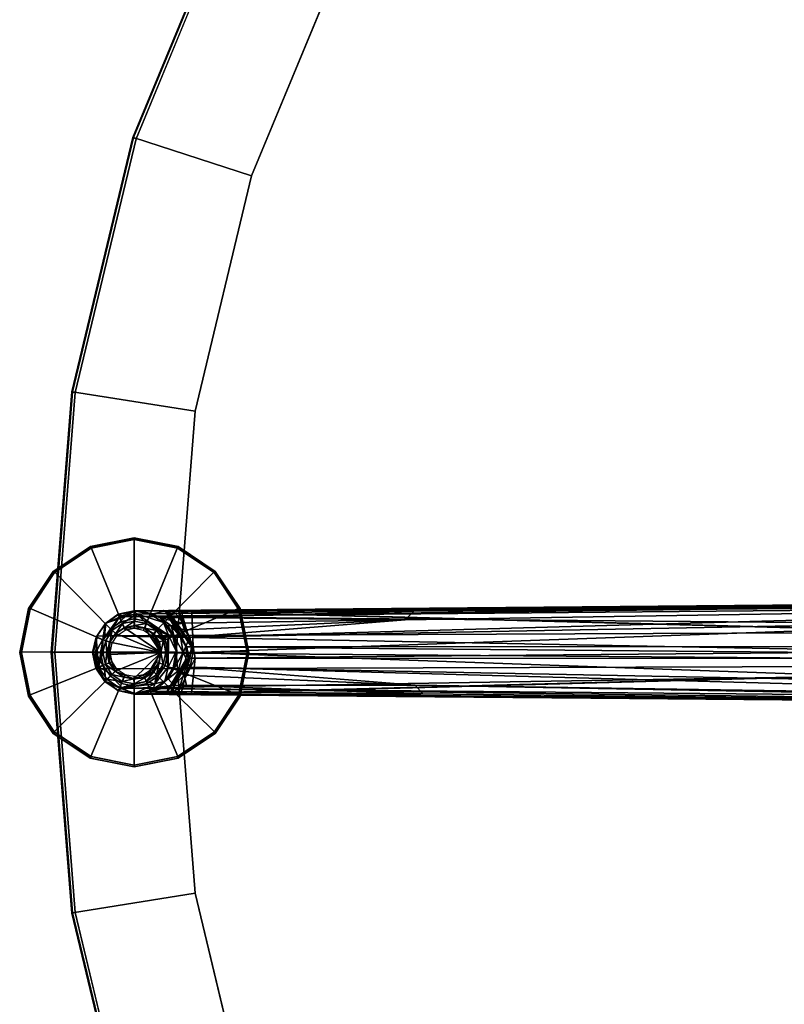
# Model space of a CAD drawing. Units: inches. Extents: x -2 to 132, y -6 to 124.
# Drawn here: x 45 to 54, y 56 to 68 of the extents above; entities that cross this region are included whole.
import ezdxf

# ---------------------------------------------------------------- set-up
doc = ezdxf.new("R2010")
doc.units = ezdxf.units.IN
doc.header["$MEASUREMENT"] = 0
for name, color, linetype in [('TABLE-BASE', 6, 'Continuous'), ('TABLE-GLIDE', 6, 'Continuous'), ('TABLE-TOP', 6, 'Continuous')]:
    doc.layers.add(name, color=color, linetype=linetype)

# ---------------------------------------------------------------- blocks, each defined once
blk = doc.blocks.new('GCBTBL_T4036LN_0T')
at = {"layer": 'TABLE-BASE'}
for points in [[(-1.346, 0.643, 6.932), (-18.993, 0.489, 2.542), (-19.1, 0.421, 2.6)], [(-1.346, 0.643, 6.932), (-19.1, 0.421, 2.6), (-1.375, 0.583, 7.01)], [(-1.346, 0.643, 6.932), (-2.515, 0.634, 6.318), (-18.993, 0.489, 2.542)], [(-18.434, 0.485, 2.435), (-18.993, 0.489, 2.542), (-2.515, 0.634, 6.318)], [(-2.602, 0.616, 6.255), (-18.434, 0.485, 2.435), (-2.515, 0.634, 6.318)], [(-18.434, 0.485, 2.435), (-2.602, 0.616, 6.255), (-2.624, 0.062, 5.922)], [(-2.641, 0.633, 3.449), (-18.305, 0.478, 1.728), (-2.541, 0.616, 3.522)], [(-18.305, 0.478, 1.728), (-2.641, 0.633, 3.449), (-18.195, 0.497, 1.672)], [(-18.305, 0.478, 1.728), (-2.688, 0.062, 3.826), (-2.541, 0.616, 3.522)], [(-1.346, 0.643, 3.281), (-18.195, 0.497, 1.672), (-2.641, 0.633, 3.449)], [(-18.195, 0.497, 1.672), (-1.346, 0.643, 3.281), (-15.639, 0.487, 1.731)], [(-4.453, 0.56, 2.853), (-15.639, 0.487, 1.731), (-1.346, 0.643, 3.281)], [(-18.995, 0.489, 0.518), (-19.19, 0.449, 0.519), (-19.191, 0.443, 2.525)], [(-19.191, 0.443, 2.525), (-18.993, 0.489, 2.542), (-18.995, 0.489, 0.518)], [(-19.1, 0.421, 2.6), (-18.993, 0.489, 2.542), (-19.191, 0.443, 2.525)], [(-19.178, 0.415, 0.475), (-19.19, 0.449, 0.519), (-18.995, 0.489, 0.518)], [(-18.966, 0.453, 0.475), (-19.178, 0.415, 0.475), (-18.995, 0.489, 0.518)], [(-1.375, 0.583, 7.01), (-19.1, 0.421, 2.6), (-1.469, 0.267, 7.027)], [(-18.953, 0.49, 1.155), (-18.995, 0.489, 0.518), (-18.993, 0.489, 2.542)], [(-18.953, 0.49, 1.155), (-18.774, 0.455, 1.084), (-18.995, 0.489, 0.518)], [(-18.803, 0.449, 0.501), (-18.995, 0.489, 0.518), (-18.774, 0.455, 1.084)], [(-18.995, 0.489, 0.518), (-18.803, 0.449, 0.501), (-18.966, 0.453, 0.475)], [(-18.993, 0.489, 2.542), (-18.65, 0.493, 2.267), (-18.584, 0.487, 1.914)], [(-18.65, 0.493, 2.267), (-18.993, 0.489, 2.542), (-18.434, 0.485, 2.435)], [(-18.953, 0.49, 1.155), (-18.993, 0.489, 2.542), (-18.584, 0.487, 1.914)], [(-18.774, 0.455, 1.084), (-18.953, 0.49, 1.155), (-18.583, 0.494, 1.541)], [(-18.583, 0.494, 1.541), (-18.953, 0.49, 1.155), (-18.584, 0.487, 1.914)], [(-18.583, 0.494, 1.541), (-18.5, 0.459, 1.372), (-18.774, 0.455, 1.084)], [(-18.584, 0.487, 1.914), (-18.65, 0.493, 2.267), (-18.615, 0.475, 2.051)], [(-18.591, 0.475, 2.252), (-18.65, 0.493, 2.267), (-18.434, 0.485, 2.435)], [(-18.591, 0.475, 2.252), (-18.615, 0.475, 2.051), (-18.65, 0.493, 2.267)], [(-18.366, 0.055, 2.051), (-18.584, 0.487, 1.914), (-18.615, 0.475, 2.051)], [(-18.615, 0.475, 2.051), (-18.374, 0.058, 2.134), (-18.366, 0.055, 2.051)], [(-18.374, 0.058, 2.134), (-18.615, 0.475, 2.051), (-18.591, 0.475, 2.252)], [(-18.308, 0.059, 2.214), (-18.591, 0.475, 2.252), (-18.434, 0.485, 2.435)], [(-18.591, 0.475, 2.252), (-18.308, 0.059, 2.214), (-18.374, 0.058, 2.134)], [(-18.584, 0.487, 1.914), (-18.461, 0.486, 1.783), (-18.583, 0.494, 1.541)], [(-18.289, 0.057, 1.974), (-18.461, 0.486, 1.783), (-18.584, 0.487, 1.914)], [(-18.584, 0.487, 1.914), (-18.366, 0.055, 2.051), (-18.289, 0.057, 1.974)], [(-18.5, 0.459, 1.372), (-18.583, 0.494, 1.541), (-18.195, 0.497, 1.672)], [(-18.461, 0.486, 1.783), (-18.195, 0.497, 1.672), (-18.583, 0.494, 1.541)], [(-15.639, 0.487, 1.731), (-18.5, 0.459, 1.372), (-18.195, 0.497, 1.672)], [(-15.639, 0.487, 1.731), (-18.448, 0.411, 1.291), (-18.5, 0.459, 1.372)], [(-18.195, 0.497, 1.672), (-18.461, 0.486, 1.783), (-18.305, 0.478, 1.728)], [(-18.461, 0.486, 1.783), (-18.289, 0.057, 1.974), (-18.305, 0.478, 1.728)], [(-15.743, 0.381, 1.556), (-18.448, 0.411, 1.291), (-15.639, 0.487, 1.731)], [(-2.624, 0.062, 5.922), (-18.308, 0.059, 2.214), (-18.434, 0.485, 2.435)], [(-15.743, 0.381, 1.556), (-4.453, 0.56, 2.853), (-18.33, 0.173, 1.128)], [(-18.33, 0.173, 1.128), (-4.453, 0.56, 2.853), (-7.255, 0.382, 2.469)], [(-2.688, 0.062, 3.826), (-18.305, 0.478, 1.728), (-18.289, 0.057, 1.974)], [(-15.639, 0.487, 1.731), (-4.453, 0.56, 2.853), (-15.743, 0.381, 1.556)], [(-19.346, 0.333, 0.495), (-19.178, 0.415, 0.475), (-19.372, 0.14, 0.475)], [(-19.26, 0.259, 0.493), (-19.372, 0.14, 0.475), (-19.178, 0.415, 0.475)], [(-1.469, 0.267, 7.027), (-19.1, 0.421, 2.6), (-19.352, 0.188, 2.563)], [(-19.1, 0.421, 2.6), (-19.336, 0.34, 2.511), (-19.352, 0.188, 2.563)], [(-19.19, 0.449, 0.519), (-19.346, 0.333, 0.495), (-19.336, 0.34, 2.511)], [(-19.178, 0.415, 0.475), (-19.346, 0.333, 0.495), (-19.19, 0.449, 0.519)], [(-19.191, 0.443, 2.525), (-19.19, 0.449, 0.519), (-19.336, 0.34, 2.511)], [(-19.191, 0.443, 2.525), (-19.336, 0.34, 2.511), (-19.1, 0.421, 2.6)], [(-19.26, 0.259, 0.493), (-19.178, 0.415, 0.475), (-19.137, 0.339, 0.494)], [(-18.966, 0.453, 0.475), (-19.137, 0.339, 0.494), (-19.178, 0.415, 0.475)], [(-18.993, 0.367, 0.494), (-19.137, 0.339, 0.494), (-18.966, 0.453, 0.475)], [(-18.993, 0.367, 0.494), (-19.111, 0.285, 1.222), (-19.137, 0.339, 0.494)], [(-18.993, 0.367, 0.494), (-18.992, 0.313, 1.211), (-19.111, 0.285, 1.222)], [(-18.993, 0.367, 0.494), (-18.966, 0.453, 0.475), (-18.849, 0.337, 0.494)], [(-18.992, 0.313, 1.211), (-18.993, 0.367, 0.494), (-18.849, 0.337, 0.494)], [(-18.849, 0.337, 0.494), (-18.966, 0.453, 0.475), (-18.584, 0.197, 0.475)], [(-18.966, 0.453, 0.475), (-18.644, 0.349, 0.501), (-18.584, 0.197, 0.475)], [(-18.644, 0.349, 0.501), (-18.966, 0.453, 0.475), (-18.803, 0.449, 0.501)], [(-18.774, 0.455, 1.084), (-18.682, 0.405, 1.056), (-18.803, 0.449, 0.501)], [(-18.644, 0.349, 0.501), (-18.803, 0.449, 0.501), (-18.682, 0.405, 1.056)], [(-18.774, 0.455, 1.084), (-18.5, 0.459, 1.372), (-18.682, 0.405, 1.056)], [(-18.682, 0.405, 1.056), (-18.5, 0.459, 1.372), (-18.448, 0.411, 1.291)], [(-18.682, 0.405, 1.056), (-18.448, 0.411, 1.291), (-18.421, 0.343, 1.212)], [(-18.682, 0.405, 1.056), (-18.593, 0.308, 0.924), (-18.644, 0.349, 0.501)], [(-18.421, 0.343, 1.212), (-18.551, 0.309, 1.051), (-18.682, 0.405, 1.056)], [(-18.551, 0.309, 1.051), (-18.593, 0.308, 0.924), (-18.682, 0.405, 1.056)], [(-15.743, 0.381, 1.556), (-18.421, 0.343, 1.212), (-18.448, 0.411, 1.291)], [(-18.391, 0.262, 1.154), (-18.421, 0.343, 1.212), (-15.743, 0.381, 1.556)], [(-18.391, 0.262, 1.154), (-15.743, 0.381, 1.556), (-18.33, 0.173, 1.128)], [(-18.33, 0.173, 1.128), (-7.255, 0.382, 2.469), (-18.291, -0.01, 1.097)], [(-18.291, -0.01, 1.097), (-7.255, 0.382, 2.469), (-7.241, -0.401, 2.47)], [(-19.346, 0.333, 0.495), (-19.451, 0.174, 0.495), (-19.443, 0.185, 2.499)], [(-19.372, 0.14, 0.475), (-19.451, 0.174, 0.495), (-19.346, 0.333, 0.495)], [(-19.443, 0.185, 2.499), (-19.336, 0.34, 2.511), (-19.346, 0.333, 0.495)], [(-19.352, 0.188, 2.563), (-19.336, 0.34, 2.511), (-19.443, 0.185, 2.499)], [(-19.26, 0.259, 0.493), (-19.336, 0.133, 0.515), (-19.372, 0.14, 0.475)], [(-1.494, -0.149, 7.03), (-1.469, 0.267, 7.027), (-19.352, 0.188, 2.563)], [(-19.26, 0.259, 0.493), (-19.287, 0.114, 1.222), (-19.336, 0.133, 0.515)], [(-19.26, 0.259, 0.493), (-19.218, 0.219, 1.217), (-19.287, 0.114, 1.222)], [(-19.218, 0.219, 1.217), (-19.26, 0.259, 0.493), (-19.137, 0.339, 0.494)], [(-19.137, 0.339, 0.494), (-19.111, 0.285, 1.222), (-19.218, 0.219, 1.217)], [(-18.677, -0.011, 1.222), (-19.218, 0.219, 1.217), (-19.111, 0.285, 1.222)], [(-18.869, 0.283, 1.219), (-19.111, 0.285, 1.222), (-18.992, 0.313, 1.211)], [(-18.869, 0.283, 1.219), (-18.677, -0.011, 1.222), (-19.111, 0.285, 1.222)], [(-18.849, 0.337, 0.494), (-18.869, 0.283, 1.219), (-18.992, 0.313, 1.211)], [(-18.727, 0.255, 0.494), (-18.869, 0.283, 1.219), (-18.849, 0.337, 0.494)], [(-18.677, -0.011, 1.222), (-18.869, 0.283, 1.219), (-18.761, 0.205, 1.222)], [(-18.727, 0.255, 0.494), (-18.761, 0.205, 1.222), (-18.869, 0.283, 1.219)], [(-18.727, 0.255, 0.494), (-18.849, 0.337, 0.494), (-18.584, 0.197, 0.475)], [(-18.761, 0.205, 1.222), (-18.727, 0.255, 0.494), (-18.644, 0.136, 0.487)], [(-18.727, 0.255, 0.494), (-18.584, 0.197, 0.475), (-18.644, 0.136, 0.487)], [(-18.593, 0.308, 0.924), (-18.536, 0.196, 0.499), (-18.644, 0.349, 0.501)], [(-18.536, 0.196, 0.499), (-18.584, 0.197, 0.475), (-18.644, 0.349, 0.501)], [(-18.593, 0.308, 0.924), (-18.551, 0.309, 1.051), (-18.513, 0.175, 0.956)], [(-18.513, 0.175, 0.956), (-18.536, 0.196, 0.499), (-18.593, 0.308, 0.924)], [(-18.551, 0.309, 1.051), (-18.421, 0.343, 1.212), (-18.391, 0.262, 1.154)], [(-18.551, 0.309, 1.051), (-18.442, 0.178, 1.065), (-18.513, 0.175, 0.956)], [(-18.551, 0.309, 1.051), (-18.391, 0.262, 1.154), (-18.442, 0.178, 1.065)], [(-18.442, 0.178, 1.065), (-18.391, 0.262, 1.154), (-18.33, 0.173, 1.128)], [(-19.495, -0.01, 2.433), (-19.443, 0.185, 2.499), (-19.451, 0.174, 0.495)], [(-19.495, -0.01, 2.433), (-19.455, -0.01, 2.527), (-19.443, 0.185, 2.499)], [(-19.451, 0.174, 0.495), (-19.486, -0.01, 0.497), (-19.495, -0.01, 2.433)], [(-19.451, 0.174, 0.495), (-19.423, -0.181, 0.475), (-19.486, -0.01, 0.497)], [(-19.352, 0.188, 2.563), (-19.455, -0.01, 2.527), (-1.494, -0.149, 7.03)], [(-19.352, 0.188, 2.563), (-19.443, 0.185, 2.499), (-19.455, -0.01, 2.527)], [(-19.423, -0.181, 0.475), (-19.451, 0.174, 0.495), (-19.372, 0.14, 0.475)], [(-19.373, -0.01, 0.492), (-19.423, -0.181, 0.475), (-19.372, 0.14, 0.475)], [(-19.373, -0.01, 0.492), (-19.372, 0.14, 0.475), (-19.336, 0.133, 0.515)], [(-19.336, 0.133, 0.515), (-19.287, 0.114, 1.222), (-19.326, -0.01, 1.189)], [(-19.218, 0.219, 1.217), (-18.677, -0.011, 1.222), (-19.287, 0.114, 1.222)], [(-18.694, 0.115, 1.202), (-18.677, -0.011, 1.222), (-18.761, 0.205, 1.222)], [(-18.584, 0.197, 0.475), (-18.617, -0.009, 0.493), (-18.644, 0.136, 0.487)], [(-18.617, -0.009, 0.493), (-18.584, 0.197, 0.475), (-18.589, -0.186, 0.474)], [(-18.584, 0.197, 0.475), (-18.493, 0.004, 0.494), (-18.589, -0.186, 0.474)], [(-18.536, 0.196, 0.499), (-18.493, 0.004, 0.494), (-18.584, 0.197, 0.475)], [(-18.536, 0.196, 0.499), (-18.513, 0.175, 0.956), (-18.493, 0.004, 0.494)], [(-18.41, -0.01, 1.049), (-18.513, 0.175, 0.956), (-18.442, 0.178, 1.065)], [(-18.41, -0.01, 1.049), (-18.479, -0.01, 0.934), (-18.513, 0.175, 0.956)], [(-18.493, 0.004, 0.494), (-18.513, 0.175, 0.956), (-18.479, -0.01, 0.934)], [(-18.442, 0.178, 1.065), (-18.33, 0.173, 1.128), (-18.41, -0.01, 1.049)], [(-18.41, -0.01, 1.049), (-18.33, 0.173, 1.128), (-18.291, -0.01, 1.097)], [(-19.287, 0.114, 1.222), (-19.295, -0.033, 1.227), (-19.326, -0.01, 1.189)], [(-19.287, 0.114, 1.222), (-18.677, -0.011, 1.222), (-19.295, -0.033, 1.227)], [(-18.528, -0.196, 0.501), (-18.589, -0.186, 0.474), (-18.493, 0.004, 0.494)], [(-18.528, -0.196, 0.501), (-18.493, 0.004, 0.494), (-18.513, -0.195, 0.956)], [(-18.493, 0.004, 0.494), (-18.479, -0.01, 0.934), (-18.513, -0.195, 0.956)], [(-18.329, -0.077, 2.203), (-18.374, 0.058, 2.134), (-18.308, 0.059, 2.214)], [(-18.329, -0.077, 2.203), (-18.368, -0.046, 2.105), (-18.374, 0.058, 2.134)], [(-18.366, 0.055, 2.051), (-18.374, 0.058, 2.134), (-18.368, -0.046, 2.105)], [(-18.366, 0.055, 2.051), (-18.368, -0.046, 2.105), (-18.342, -0.077, 2.011)], [(-18.329, -0.077, 2.203), (-18.308, 0.059, 2.214), (-2.624, 0.062, 5.922)], [(-2.624, 0.062, 5.922), (-2.632, -0.082, 5.921), (-18.329, -0.077, 2.203)], [(-2.678, -0.081, 3.828), (-2.688, 0.062, 3.826), (-18.289, 0.057, 1.974)], [(-18.289, 0.057, 1.974), (-18.265, -0.078, 1.971), (-2.678, -0.081, 3.828)], [(-19.456, -0.198, 0.518), (-19.495, -0.01, 2.433), (-19.486, -0.01, 0.497)], [(-19.456, -0.198, 0.518), (-19.443, -0.204, 2.499), (-19.495, -0.01, 2.433)], [(-19.495, -0.01, 2.433), (-19.443, -0.204, 2.499), (-19.455, -0.01, 2.527)], [(-19.423, -0.181, 0.475), (-19.456, -0.198, 0.518), (-19.486, -0.01, 0.497)], [(-19.352, -0.208, 2.563), (-1.494, -0.149, 7.03), (-19.455, -0.01, 2.527)], [(-19.455, -0.01, 2.527), (-19.443, -0.204, 2.499), (-19.352, -0.208, 2.563)], [(-19.423, -0.181, 0.475), (-19.373, -0.01, 0.492), (-19.342, -0.153, 0.497)], [(-19.342, -0.153, 0.497), (-19.326, -0.01, 1.189), (-19.296, -0.135, 1.201)], [(-19.326, -0.01, 1.189), (-19.295, -0.033, 1.227), (-19.296, -0.135, 1.201)], [(-19.295, -0.033, 1.227), (-19.224, -0.233, 1.217), (-19.296, -0.135, 1.201)], [(-19.295, -0.033, 1.227), (-18.677, -0.011, 1.222), (-19.224, -0.233, 1.217)], [(-18.677, -0.011, 1.222), (-19.001, -0.327, 1.222), (-19.224, -0.233, 1.217)], [(-18.827, -0.262, 1.226), (-19.001, -0.327, 1.222), (-18.677, -0.011, 1.222)], [(-18.827, -0.262, 1.226), (-18.677, -0.011, 1.222), (-18.698, -0.136, 1.211)], [(-18.648, -0.156, 0.494), (-18.698, -0.136, 1.211), (-18.677, -0.011, 1.222)], [(-18.617, -0.009, 0.493), (-18.589, -0.186, 0.474), (-18.648, -0.156, 0.494)], [(-18.385, -0.109, 2.096), (-18.613, -0.495, 2.04), (-18.342, -0.077, 2.011)], [(-18.342, -0.077, 2.011), (-18.613, -0.495, 2.04), (-18.565, -0.496, 1.908)], [(-18.613, -0.495, 2.04), (-18.385, -0.109, 2.096), (-18.609, -0.494, 2.176)], [(-18.609, -0.494, 2.176), (-18.385, -0.109, 2.096), (-18.329, -0.077, 2.203)], [(-18.559, -0.496, 2.302), (-18.609, -0.494, 2.176), (-18.329, -0.077, 2.203)], [(-18.472, -0.496, 1.803), (-18.342, -0.077, 2.011), (-18.565, -0.496, 1.908)], [(-18.329, -0.077, 2.203), (-18.434, -0.504, 2.435), (-18.559, -0.496, 2.302)], [(-18.479, -0.01, 0.934), (-18.41, -0.01, 1.049), (-18.513, -0.195, 0.956)], [(-18.467, -0.231, 1.058), (-18.513, -0.195, 0.956), (-18.41, -0.01, 1.049)], [(-18.472, -0.496, 1.803), (-18.265, -0.078, 1.971), (-18.342, -0.077, 2.011)], [(-18.265, -0.078, 1.971), (-18.472, -0.496, 1.803), (-18.309, -0.505, 1.721)], [(-18.41, -0.01, 1.049), (-18.324, -0.188, 1.129), (-18.467, -0.231, 1.058)], [(-18.434, -0.504, 2.435), (-18.329, -0.077, 2.203), (-2.632, -0.082, 5.921)], [(-2.632, -0.082, 5.921), (-2.602, -0.635, 6.255), (-18.434, -0.504, 2.435)], [(-18.324, -0.188, 1.129), (-18.41, -0.01, 1.049), (-18.291, -0.01, 1.097)], [(-18.342, -0.077, 2.011), (-18.368, -0.046, 2.105), (-18.385, -0.109, 2.096)], [(-18.385, -0.109, 2.096), (-18.368, -0.046, 2.105), (-18.329, -0.077, 2.203)], [(-18.324, -0.188, 1.129), (-18.291, -0.01, 1.097), (-7.241, -0.401, 2.47)], [(-18.265, -0.078, 1.971), (-18.309, -0.505, 1.721), (-2.678, -0.081, 3.828)], [(-2.467, -0.636, 3.538), (-2.678, -0.081, 3.828), (-18.309, -0.505, 1.721)], [(-19.423, -0.181, 0.475), (-19.349, -0.36, 0.517), (-19.456, -0.198, 0.518)], [(-19.456, -0.198, 0.518), (-19.349, -0.36, 0.517), (-19.443, -0.204, 2.499)], [(-19.443, -0.204, 2.499), (-19.349, -0.36, 0.517), (-19.337, -0.36, 2.511)], [(-19.443, -0.204, 2.499), (-19.337, -0.36, 2.511), (-19.352, -0.208, 2.563)], [(-19.342, -0.153, 0.497), (-19.263, -0.275, 0.494), (-19.423, -0.181, 0.475)], [(-19.263, -0.275, 0.494), (-19.323, -0.332, 0.475), (-19.423, -0.181, 0.475)], [(-19.423, -0.181, 0.475), (-19.323, -0.332, 0.475), (-19.349, -0.36, 0.517)], [(-1.494, -0.149, 7.03), (-19.352, -0.208, 2.563), (-19.137, -0.439, 2.589)], [(-19.137, -0.439, 2.589), (-19.352, -0.208, 2.563), (-19.337, -0.36, 2.511)], [(-19.342, -0.153, 0.497), (-19.296, -0.135, 1.201), (-19.224, -0.233, 1.217)], [(-19.224, -0.233, 1.217), (-19.263, -0.275, 0.494), (-19.342, -0.153, 0.497)], [(-19.263, -0.275, 0.494), (-19.224, -0.233, 1.217), (-19.121, -0.306, 1.212)], [(-19.224, -0.233, 1.217), (-19.001, -0.327, 1.222), (-19.121, -0.306, 1.212)], [(-19.137, -0.439, 2.589), (-1.375, -0.602, 7.01), (-1.494, -0.149, 7.03)], [(-18.762, -0.244, 1.19), (-18.827, -0.262, 1.226), (-18.698, -0.136, 1.211)], [(-18.73, -0.278, 0.494), (-18.762, -0.244, 1.19), (-18.698, -0.136, 1.211)], [(-18.648, -0.156, 0.494), (-18.748, -0.386, 0.474), (-18.73, -0.278, 0.494)], [(-18.648, -0.156, 0.494), (-18.589, -0.186, 0.474), (-18.748, -0.386, 0.474)], [(-18.589, -0.186, 0.474), (-18.63, -0.354, 0.501), (-18.748, -0.386, 0.474)], [(-18.73, -0.278, 0.494), (-18.698, -0.136, 1.211), (-18.648, -0.156, 0.494)], [(-18.528, -0.196, 0.501), (-18.63, -0.354, 0.501), (-18.589, -0.186, 0.474)], [(-18.588, -0.328, 0.971), (-18.63, -0.354, 0.501), (-18.528, -0.196, 0.501)], [(-18.528, -0.196, 0.501), (-18.513, -0.195, 0.956), (-18.588, -0.328, 0.971)], [(-18.467, -0.231, 1.058), (-18.588, -0.328, 0.971), (-18.513, -0.195, 0.956)], [(-18.519, -0.402, 1.197), (-18.588, -0.328, 0.971), (-18.467, -0.231, 1.058)], [(-18.519, -0.402, 1.197), (-18.467, -0.231, 1.058), (-18.395, -0.284, 1.155)], [(-18.324, -0.188, 1.129), (-18.395, -0.284, 1.155), (-18.467, -0.231, 1.058)], [(-15.625, -0.403, 1.572), (-18.395, -0.284, 1.155), (-18.324, -0.188, 1.129)], [(-15.625, -0.403, 1.572), (-18.324, -0.188, 1.129), (-4.107, -0.58, 2.893)], [(-4.107, -0.58, 2.893), (-18.324, -0.188, 1.129), (-7.241, -0.401, 2.47)], [(-19.323, -0.332, 0.475), (-19.169, -0.438, 0.475), (-19.349, -0.36, 0.517)], [(-19.263, -0.275, 0.494), (-19.142, -0.357, 0.493), (-19.323, -0.332, 0.475)], [(-19.142, -0.357, 0.493), (-19.169, -0.438, 0.475), (-19.323, -0.332, 0.475)], [(-19.263, -0.275, 0.494), (-19.121, -0.306, 1.212), (-19.142, -0.357, 0.493)], [(-19.142, -0.357, 0.493), (-19.121, -0.306, 1.212), (-19.001, -0.327, 1.222)], [(-19.001, -0.327, 1.222), (-18.998, -0.386, 0.496), (-19.142, -0.357, 0.493)], [(-19.001, -0.327, 1.222), (-18.827, -0.262, 1.226), (-18.87, -0.315, 1.19)], [(-18.998, -0.386, 0.496), (-19.001, -0.327, 1.222), (-18.87, -0.315, 1.19)], [(-18.998, -0.386, 0.496), (-18.87, -0.315, 1.19), (-18.853, -0.359, 0.494)], [(-18.853, -0.359, 0.494), (-18.87, -0.315, 1.19), (-18.762, -0.244, 1.19)], [(-18.762, -0.244, 1.19), (-18.87, -0.315, 1.19), (-18.827, -0.262, 1.226)], [(-18.762, -0.244, 1.19), (-18.73, -0.278, 0.494), (-18.853, -0.359, 0.494)], [(-18.73, -0.278, 0.494), (-18.748, -0.386, 0.474), (-18.853, -0.359, 0.494)], [(-18.63, -0.354, 0.501), (-18.698, -0.428, 1.009), (-18.769, -0.451, 0.498)], [(-18.769, -0.451, 0.498), (-18.748, -0.386, 0.474), (-18.63, -0.354, 0.501)], [(-18.588, -0.328, 0.971), (-18.698, -0.428, 1.009), (-18.63, -0.354, 0.501)], [(-18.519, -0.402, 1.197), (-18.698, -0.428, 1.009), (-18.588, -0.328, 0.971)], [(-18.367, -0.405, 1.269), (-18.519, -0.402, 1.197), (-18.395, -0.284, 1.155)], [(-18.367, -0.405, 1.269), (-18.395, -0.284, 1.155), (-15.625, -0.403, 1.572)], [(-19.349, -0.36, 0.517), (-19.189, -0.468, 0.518), (-19.337, -0.36, 2.511)], [(-19.349, -0.36, 0.517), (-19.169, -0.438, 0.475), (-19.189, -0.468, 0.518)], [(-19.191, -0.467, 2.506), (-19.337, -0.36, 2.511), (-19.189, -0.468, 0.518)], [(-19.137, -0.439, 2.589), (-19.337, -0.36, 2.511), (-19.191, -0.467, 2.506)], [(-19.137, -0.439, 2.589), (-19.191, -0.467, 2.506), (-18.995, -0.509, 2.538)], [(-18.983, -0.503, 0.497), (-19.191, -0.467, 2.506), (-19.189, -0.468, 0.518)], [(-19.191, -0.467, 2.506), (-18.983, -0.503, 0.497), (-18.995, -0.509, 2.538)], [(-19.189, -0.468, 0.518), (-19.169, -0.438, 0.475), (-18.983, -0.503, 0.497)], [(-18.998, -0.386, 0.496), (-19.169, -0.438, 0.475), (-19.142, -0.357, 0.493)], [(-19.169, -0.438, 0.475), (-18.853, -0.359, 0.494), (-18.748, -0.386, 0.474)], [(-18.998, -0.386, 0.496), (-18.853, -0.359, 0.494), (-19.169, -0.438, 0.475)], [(-18.983, -0.503, 0.497), (-19.169, -0.438, 0.475), (-18.748, -0.386, 0.474)], [(-19.137, -0.439, 2.589), (-18.995, -0.509, 2.538), (-1.346, -0.663, 6.932)], [(-1.346, -0.663, 6.932), (-1.375, -0.602, 7.01), (-19.137, -0.439, 2.589)], [(-18.769, -0.451, 0.498), (-18.983, -0.503, 0.497), (-18.748, -0.386, 0.474)], [(-18.983, -0.503, 0.497), (-18.769, -0.451, 0.498), (-18.786, -0.476, 1.049)], [(-18.534, -0.477, 1.356), (-18.786, -0.476, 1.049), (-18.519, -0.402, 1.197)], [(-18.519, -0.402, 1.197), (-18.786, -0.476, 1.049), (-18.698, -0.428, 1.009)], [(-18.698, -0.428, 1.009), (-18.786, -0.476, 1.049), (-18.769, -0.451, 0.498)], [(-18.534, -0.477, 1.356), (-18.519, -0.402, 1.197), (-18.367, -0.405, 1.269)], [(-18.367, -0.405, 1.269), (-15.531, -0.508, 1.745), (-18.534, -0.477, 1.356)], [(-15.625, -0.403, 1.572), (-15.531, -0.508, 1.745), (-18.367, -0.405, 1.269)], [(-15.625, -0.403, 1.572), (-4.107, -0.58, 2.893), (-1.346, -0.662, 3.289)], [(-1.346, -0.662, 3.289), (-15.531, -0.508, 1.745), (-15.625, -0.403, 1.572)], [(-18.983, -0.503, 0.497), (-18.948, -0.51, 1.175), (-18.995, -0.509, 2.538)], [(-18.995, -0.509, 2.538), (-18.434, -0.504, 2.435), (-2.528, -0.653, 6.32)], [(-18.995, -0.509, 2.538), (-18.676, -0.512, 2.211), (-18.434, -0.504, 2.435)], [(-2.528, -0.653, 6.32), (-1.346, -0.663, 6.932), (-18.995, -0.509, 2.538)], [(-18.676, -0.512, 2.211), (-18.995, -0.509, 2.538), (-18.948, -0.51, 1.175)], [(-18.948, -0.51, 1.175), (-18.983, -0.503, 0.497), (-18.786, -0.476, 1.049)], [(-18.948, -0.51, 1.175), (-18.786, -0.476, 1.049), (-18.534, -0.477, 1.356)], [(-18.948, -0.51, 1.175), (-18.534, -0.477, 1.356), (-18.566, -0.513, 1.546)], [(-18.676, -0.512, 2.211), (-18.948, -0.51, 1.175), (-18.576, -0.513, 1.817)], [(-18.948, -0.51, 1.175), (-18.566, -0.513, 1.546), (-18.576, -0.513, 1.817)], [(-18.609, -0.494, 2.176), (-18.676, -0.512, 2.211), (-18.613, -0.495, 2.04)], [(-18.609, -0.494, 2.176), (-18.559, -0.496, 2.302), (-18.676, -0.512, 2.211)], [(-18.576, -0.513, 1.817), (-18.613, -0.495, 2.04), (-18.676, -0.512, 2.211)], [(-18.434, -0.504, 2.435), (-18.676, -0.512, 2.211), (-18.559, -0.496, 2.302)], [(-18.613, -0.495, 2.04), (-18.576, -0.513, 1.817), (-18.565, -0.496, 1.908)], [(-18.576, -0.513, 1.817), (-18.309, -0.505, 1.721), (-18.472, -0.496, 1.803)], [(-18.576, -0.513, 1.817), (-18.472, -0.496, 1.803), (-18.565, -0.496, 1.908)], [(-18.576, -0.513, 1.817), (-18.566, -0.513, 1.546), (-18.309, -0.505, 1.721)], [(-18.566, -0.513, 1.546), (-18.534, -0.477, 1.356), (-18.195, -0.517, 1.672)], [(-18.195, -0.517, 1.672), (-18.309, -0.505, 1.721), (-18.566, -0.513, 1.546)], [(-18.195, -0.517, 1.672), (-18.534, -0.477, 1.356), (-15.531, -0.508, 1.745)], [(-2.528, -0.653, 6.32), (-18.434, -0.504, 2.435), (-2.602, -0.635, 6.255)], [(-18.195, -0.517, 1.672), (-2.467, -0.636, 3.538), (-18.309, -0.505, 1.721)], [(-15.531, -0.508, 1.745), (-1.346, -0.662, 3.289), (-18.195, -0.517, 1.672)], [(-1.346, -0.662, 3.289), (-2.641, -0.652, 3.449), (-18.195, -0.517, 1.672)], [(-2.641, -0.652, 3.449), (-2.467, -0.636, 3.538), (-18.195, -0.517, 1.672)]]:
    blk.add_3dface(points, dxfattribs=at)
for points, invisible_edges in [([(-19.326, -0.01, 1.189), (-19.373, -0.01, 0.492), (-19.336, 0.133, 0.515)], 1), ([(-18.644, 0.136, 0.487), (-18.694, 0.115, 1.202), (-18.761, 0.205, 1.222)], 1), ([(-18.644, 0.136, 0.487), (-18.677, -0.011, 1.222), (-18.694, 0.115, 1.202)], 12), ([(-18.644, 0.136, 0.487), (-18.617, -0.009, 0.493), (-18.677, -0.011, 1.222)], 2), ([(-18.342, -0.077, 2.011), (-18.289, 0.057, 1.974), (-18.366, 0.055, 2.051)], 1), ([(-18.289, 0.057, 1.974), (-18.342, -0.077, 2.011), (-18.265, -0.078, 1.971)], 1), ([(-19.342, -0.153, 0.497), (-19.373, -0.01, 0.492), (-19.326, -0.01, 1.189)], 2), ([(-18.677, -0.011, 1.222), (-18.617, -0.009, 0.493), (-18.648, -0.156, 0.494)], 1)]:
    blk.add_3dface(points, dxfattribs=dict(at, invisible_edges=invisible_edges))
at = {"layer": 'TABLE-GLIDE'}
for points in [[(-19.523, 1.259, 0.176), (-18.997, 1.364, 0.176), (-18.995, 1.364, -0.004), (-19.521, 1.26, -0.004)], [(-19.516, 1.257, 0.194), (-18.995, 1.36, 0.194), (-18.997, 1.364, 0.176), (-19.523, 1.259, 0.176)], [(-19.521, 1.26, -0.004), (-18.995, 1.364, -0.004), (-18.995, 1.344, -0.025), (-19.513, 1.241, -0.025)], [(-19.15, 0.361, 0.28), (-18.996, 0.392, 0.28), (-18.995, 1.36, 0.194), (-19.516, 1.257, 0.194)], [(-18.997, 1.364, 0.176), (-18.471, 1.259, 0.176), (-18.469, 1.26, -0.004), (-18.995, 1.364, -0.004)], [(-18.995, 1.36, 0.194), (-18.474, 1.257, 0.194), (-18.471, 1.259, 0.176), (-18.997, 1.364, 0.176)], [(-18.996, 0.392, 0.28), (-18.842, 0.361, 0.28), (-18.474, 1.257, 0.194), (-18.995, 1.36, 0.194)], [(-18.995, 1.364, -0.004), (-18.469, 1.26, -0.004), (-18.477, 1.241, -0.025), (-18.995, 1.344, -0.025)], [(-19.969, 0.961, 0.176), (-19.523, 1.259, 0.176), (-19.521, 1.26, -0.004), (-19.967, 0.962, -0.004)], [(-19.958, 0.962, 0.194), (-19.516, 1.257, 0.194), (-19.523, 1.259, 0.176), (-19.969, 0.961, 0.176)], [(-19.967, 0.962, -0.004), (-19.521, 1.26, -0.004), (-19.513, 1.241, -0.025), (-19.952, 0.948, -0.025)], [(-19.281, 0.274, 0.28), (-19.15, 0.361, 0.28), (-19.516, 1.257, 0.194), (-19.958, 0.962, 0.194)], [(-18.842, 0.361, 0.28), (-18.712, 0.274, 0.28), (-18.032, 0.962, 0.194), (-18.474, 1.257, 0.194)], [(-18.469, 1.26, -0.004), (-18.024, 0.962, -0.004), (-18.038, 0.948, -0.025), (-18.477, 1.241, -0.025)], [(-18.474, 1.257, 0.194), (-18.032, 0.962, 0.194), (-18.026, 0.961, 0.176), (-18.471, 1.259, 0.176)], [(-18.471, 1.259, 0.176), (-18.026, 0.961, 0.176), (-18.024, 0.962, -0.004), (-18.469, 1.26, -0.004)], [(-20.267, 0.516, 0.176), (-19.969, 0.961, 0.176), (-19.967, 0.962, -0.004), (-20.264, 0.516, -0.004)], [(-20.253, 0.52, 0.194), (-19.958, 0.962, 0.194), (-19.969, 0.961, 0.176), (-20.267, 0.516, 0.176)], [(-20.264, 0.516, -0.004), (-19.967, 0.962, -0.004), (-19.952, 0.948, -0.025), (-20.245, 0.509, -0.025)], [(-19.368, 0.143, 0.28), (-19.281, 0.274, 0.28), (-19.958, 0.962, 0.194), (-20.253, 0.52, 0.194)], [(-18.712, 0.274, 0.28), (-18.624, 0.143, 0.28), (-17.737, 0.52, 0.194), (-18.032, 0.962, 0.194)], [(-18.024, 0.962, -0.004), (-17.726, 0.516, -0.004), (-17.745, 0.509, -0.025), (-18.038, 0.948, -0.025)], [(-18.032, 0.962, 0.194), (-17.737, 0.52, 0.194), (-17.728, 0.516, 0.176), (-18.026, 0.961, 0.176)], [(-18.026, 0.961, 0.176), (-17.728, 0.516, 0.176), (-17.726, 0.516, -0.004), (-18.024, 0.962, -0.004)], [(-20.357, -0.001, 0.194), (-20.253, 0.52, 0.194), (-20.267, 0.516, 0.176), (-20.371, -0.01, 0.176)], [(-20.371, -0.01, 0.176), (-20.267, 0.516, 0.176), (-20.264, 0.516, -0.004), (-20.369, -0.01, -0.004)], [(-20.369, -0.01, -0.004), (-20.264, 0.516, -0.004), (-20.245, 0.509, -0.025), (-20.348, -0.009, -0.025)], [(-19.399, -0.011, 0.28), (-19.368, 0.143, 0.28), (-20.253, 0.52, 0.194), (-20.357, -0.001, 0.194)], [(-18.624, 0.143, 0.28), (-18.594, -0.011, 0.28), (-17.633, -0.001, 0.194), (-17.737, 0.52, 0.194)], [(-17.726, 0.516, -0.004), (-17.621, -0.01, -0.004), (-17.642, -0.009, -0.025), (-17.745, 0.509, -0.025)], [(-17.737, 0.52, 0.194), (-17.633, -0.001, 0.194), (-17.623, -0.01, 0.176), (-17.728, 0.516, 0.176)], [(-17.728, 0.516, 0.176), (-17.623, -0.01, 0.176), (-17.621, -0.01, -0.004), (-17.726, 0.516, -0.004)], [(-19.221, 0.216, 0.367), (-19.118, 0.286, 0.367), (-19.15, 0.361, 0.28), (-19.281, 0.274, 0.28)], [(-19.118, 0.286, 0.367), (-18.995, 0.31, 0.367), (-18.996, 0.392, 0.28), (-19.15, 0.361, 0.28)], [(-18.995, 0.31, 0.367), (-18.873, 0.286, 0.367), (-18.842, 0.361, 0.28), (-18.996, 0.392, 0.28)], [(-18.873, 0.286, 0.367), (-18.769, 0.216, 0.367), (-18.712, 0.274, 0.28), (-18.842, 0.361, 0.28)], [(-19.291, 0.113, 0.367), (-19.221, 0.216, 0.367), (-19.281, 0.274, 0.28), (-19.368, 0.143, 0.28)], [(-19.2, 0.195, 1.184), (-19.106, 0.258, 1.184), (-19.118, 0.286, 0.367), (-19.221, 0.216, 0.367)], [(-19.106, 0.258, 1.184), (-18.995, 0.28, 1.184), (-18.995, 0.31, 0.367), (-19.118, 0.286, 0.367)], [(-18.995, 0.28, 1.184), (-18.884, 0.258, 1.184), (-18.873, 0.286, 0.367), (-18.995, 0.31, 0.367)], [(-18.884, 0.258, 1.184), (-18.79, 0.195, 1.184), (-18.769, 0.216, 0.367), (-18.873, 0.286, 0.367)], [(-18.769, 0.216, 0.367), (-18.699, 0.113, 0.367), (-18.624, 0.143, 0.28), (-18.712, 0.274, 0.28)], [(-19.315, -0.01, 0.367), (-19.291, 0.113, 0.367), (-19.368, 0.143, 0.28), (-19.399, -0.011, 0.28)], [(-19.262, 0.101, 1.184), (-19.2, 0.195, 1.184), (-19.221, 0.216, 0.367), (-19.291, 0.113, 0.367)], [(-18.79, 0.195, 1.184), (-18.727, 0.101, 1.184), (-18.699, 0.113, 0.367), (-18.769, 0.216, 0.367)], [(-18.699, 0.113, 0.367), (-18.675, -0.01, 0.367), (-18.594, -0.011, 0.28), (-18.624, 0.143, 0.28)], [(-19.285, -0.01, 1.184), (-19.262, 0.101, 1.184), (-19.291, 0.113, 0.367), (-19.315, -0.01, 0.367)], [(-18.727, 0.101, 1.184), (-18.705, -0.01, 1.184), (-18.675, -0.01, 0.367), (-18.699, 0.113, 0.367)], [(-20.253, -0.522, 0.194), (-20.357, -0.001, 0.194), (-20.371, -0.01, 0.176), (-20.267, -0.536, 0.176)], [(-20.267, -0.536, 0.176), (-20.371, -0.01, 0.176), (-20.369, -0.01, -0.004), (-20.264, -0.536, -0.004)], [(-20.264, -0.536, -0.004), (-20.369, -0.01, -0.004), (-20.348, -0.009, -0.025), (-20.245, -0.527, -0.025)], [(-19.368, -0.165, 0.28), (-19.399, -0.011, 0.28), (-20.357, -0.001, 0.194), (-20.253, -0.522, 0.194)], [(-19.291, -0.132, 0.367), (-19.315, -0.01, 0.367), (-19.399, -0.011, 0.28), (-19.368, -0.165, 0.28)], [(-19.262, -0.121, 1.184), (-19.285, -0.01, 1.184), (-19.315, -0.01, 0.367), (-19.291, -0.132, 0.367)], [(-18.705, -0.01, 1.184), (-18.727, -0.121, 1.184), (-18.699, -0.132, 0.367), (-18.675, -0.01, 0.367)], [(-18.675, -0.01, 0.367), (-18.699, -0.132, 0.367), (-18.624, -0.165, 0.28), (-18.594, -0.011, 0.28)], [(-18.594, -0.011, 0.28), (-18.624, -0.165, 0.28), (-17.737, -0.522, 0.194), (-17.633, -0.001, 0.194)], [(-17.621, -0.01, -0.004), (-17.726, -0.536, -0.004), (-17.745, -0.527, -0.025), (-17.642, -0.009, -0.025)], [(-17.633, -0.001, 0.194), (-17.737, -0.522, 0.194), (-17.728, -0.536, 0.176), (-17.623, -0.01, 0.176)], [(-17.623, -0.01, 0.176), (-17.728, -0.536, 0.176), (-17.726, -0.536, -0.004), (-17.621, -0.01, -0.004)], [(-19.281, -0.295, 0.28), (-19.368, -0.165, 0.28), (-20.253, -0.522, 0.194), (-19.958, -0.964, 0.194)], [(-19.221, -0.236, 0.367), (-19.291, -0.132, 0.367), (-19.368, -0.165, 0.28), (-19.281, -0.295, 0.28)], [(-19.2, -0.215, 1.184), (-19.262, -0.121, 1.184), (-19.291, -0.132, 0.367), (-19.221, -0.236, 0.367)], [(-19.118, -0.305, 0.367), (-19.221, -0.236, 0.367), (-19.281, -0.295, 0.28), (-19.15, -0.383, 0.28)], [(-19.106, -0.277, 1.184), (-19.2, -0.215, 1.184), (-19.221, -0.236, 0.367), (-19.118, -0.305, 0.367)], [(-18.79, -0.215, 1.184), (-18.884, -0.277, 1.184), (-18.873, -0.305, 0.367), (-18.769, -0.236, 0.367)], [(-18.769, -0.236, 0.367), (-18.873, -0.305, 0.367), (-18.842, -0.383, 0.28), (-18.712, -0.295, 0.28)], [(-18.727, -0.121, 1.184), (-18.79, -0.215, 1.184), (-18.769, -0.236, 0.367), (-18.699, -0.132, 0.367)], [(-18.699, -0.132, 0.367), (-18.769, -0.236, 0.367), (-18.712, -0.295, 0.28), (-18.624, -0.165, 0.28)], [(-18.624, -0.165, 0.28), (-18.712, -0.295, 0.28), (-18.032, -0.964, 0.194), (-17.737, -0.522, 0.194)], [(-19.15, -0.383, 0.28), (-19.281, -0.295, 0.28), (-19.958, -0.964, 0.194), (-19.516, -1.259, 0.194)], [(-18.995, -0.33, 0.367), (-19.118, -0.305, 0.367), (-19.15, -0.383, 0.28), (-18.996, -0.413, 0.28)], [(-18.995, -0.299, 1.184), (-19.106, -0.277, 1.184), (-19.118, -0.305, 0.367), (-18.995, -0.33, 0.367)], [(-18.873, -0.305, 0.367), (-18.995, -0.33, 0.367), (-18.996, -0.413, 0.28), (-18.842, -0.383, 0.28)], [(-18.884, -0.277, 1.184), (-18.995, -0.299, 1.184), (-18.995, -0.33, 0.367), (-18.873, -0.305, 0.367)], [(-18.712, -0.295, 0.28), (-18.842, -0.383, 0.28), (-18.474, -1.259, 0.194), (-18.032, -0.964, 0.194)], [(-18.996, -0.413, 0.28), (-19.15, -0.383, 0.28), (-19.516, -1.259, 0.194), (-18.995, -1.363, 0.194)], [(-18.842, -0.383, 0.28), (-18.996, -0.413, 0.28), (-18.995, -1.363, 0.194), (-18.474, -1.259, 0.194)], [(-19.958, -0.964, 0.194), (-20.253, -0.522, 0.194), (-20.267, -0.536, 0.176), (-19.969, -0.982, 0.176)], [(-19.969, -0.982, 0.176), (-20.267, -0.536, 0.176), (-20.264, -0.536, -0.004), (-19.967, -0.981, -0.004)], [(-19.967, -0.981, -0.004), (-20.264, -0.536, -0.004), (-20.245, -0.527, -0.025), (-19.952, -0.966, -0.025)], [(-17.726, -0.536, -0.004), (-18.024, -0.981, -0.004), (-18.038, -0.966, -0.025), (-17.745, -0.527, -0.025)], [(-17.737, -0.522, 0.194), (-18.032, -0.964, 0.194), (-18.026, -0.982, 0.176), (-17.728, -0.536, 0.176)], [(-17.728, -0.536, 0.176), (-18.026, -0.982, 0.176), (-18.024, -0.981, -0.004), (-17.726, -0.536, -0.004)], [(-19.516, -1.259, 0.194), (-19.958, -0.964, 0.194), (-19.969, -0.982, 0.176), (-19.523, -1.28, 0.176)], [(-19.523, -1.28, 0.176), (-19.969, -0.982, 0.176), (-19.967, -0.981, -0.004), (-19.521, -1.279, -0.004)], [(-19.521, -1.279, -0.004), (-19.967, -0.981, -0.004), (-19.952, -0.966, -0.025), (-19.513, -1.259, -0.025)], [(-18.024, -0.981, -0.004), (-18.469, -1.279, -0.004), (-18.477, -1.259, -0.025), (-18.038, -0.966, -0.025)], [(-18.032, -0.964, 0.194), (-18.474, -1.259, 0.194), (-18.471, -1.28, 0.176), (-18.026, -0.982, 0.176)], [(-18.026, -0.982, 0.176), (-18.471, -1.28, 0.176), (-18.469, -1.279, -0.004), (-18.024, -0.981, -0.004)], [(-18.995, -1.363, 0.194), (-19.516, -1.259, 0.194), (-19.523, -1.28, 0.176), (-18.997, -1.384, 0.176)], [(-18.997, -1.384, 0.176), (-19.523, -1.28, 0.176), (-19.521, -1.279, -0.004), (-18.995, -1.384, -0.004)], [(-18.995, -1.384, -0.004), (-19.521, -1.279, -0.004), (-19.513, -1.259, -0.025), (-18.995, -1.362, -0.025)], [(-18.474, -1.259, 0.194), (-18.995, -1.363, 0.194), (-18.997, -1.384, 0.176), (-18.471, -1.28, 0.176)], [(-18.471, -1.28, 0.176), (-18.997, -1.384, 0.176), (-18.995, -1.384, -0.004), (-18.469, -1.279, -0.004)], [(-18.469, -1.279, -0.004), (-18.995, -1.384, -0.004), (-18.995, -1.362, -0.025), (-18.477, -1.259, -0.025)]]:
    blk.add_3dface(points, dxfattribs=at)
for points, invisible_edges in [([(-17.642, -0.009, -0.025), (-19.513, 1.241, -0.025), (-18.995, 1.344, -0.025), (-17.745, 0.509, -0.025)], 5), ([(-18.038, 0.948, -0.025), (-17.745, 0.509, -0.025), (-18.995, 1.344, -0.025), (-18.477, 1.241, -0.025)], 2), ([(-17.642, -0.009, -0.025), (-17.745, -0.527, -0.025), (-19.952, 0.948, -0.025), (-19.513, 1.241, -0.025)], 10), ([(-18.038, -0.966, -0.025), (-20.245, 0.509, -0.025), (-19.952, 0.948, -0.025), (-17.745, -0.527, -0.025)], 5), ([(-18.038, -0.966, -0.025), (-18.477, -1.259, -0.025), (-20.348, -0.009, -0.025), (-20.245, 0.509, -0.025)], 10), ([(-18.995, -1.362, -0.025), (-20.245, -0.527, -0.025), (-20.348, -0.009, -0.025), (-18.477, -1.259, -0.025)], 5), ([(-18.995, -1.362, -0.025), (-19.513, -1.259, -0.025), (-19.952, -0.966, -0.025), (-20.245, -0.527, -0.025)], 8)]:
    blk.add_3dface(points, dxfattribs=dict(at, invisible_edges=invisible_edges))
at = {"layer": 'TABLE-TOP'}
for points, invisible_edges in [([(-17.776, 9.048, 36), (-18.974, 6.156, 36), (17.781, 9.048, 36), (16.145, 11.718, 36)], 10), ([(-16.476, 8.391, 35.263), (14.965, 10.865, 35.263), (16.482, 8.391, 35.263), (-17.587, 5.71, 35.263)], 5), ([(-19.705, 3.111, 36), (18.979, 6.156, 36), (17.781, 9.048, 36), (-18.974, 6.156, 36)], 5), ([(-18.264, 2.888, 35.263), (-17.587, 5.71, 35.263), (16.482, 8.391, 35.263), (17.592, 5.71, 35.263)], 10), ([(-19.705, 3.111, 36), (-19.95, -0.01, 36), (19.71, 3.111, 36), (18.979, 6.156, 36)], 10), ([(-18.264, 2.888, 35.263), (17.592, 5.71, 35.263), (18.27, 2.888, 35.263), (-18.492, -0.006, 35.263)], 5), ([(-19.705, -3.131, 36), (19.956, -0.01, 36), (19.71, 3.111, 36), (-19.95, -0.01, 36)], 5), ([(-18.264, -2.899, 35.263), (-18.492, -0.006, 35.263), (18.27, 2.888, 35.263), (18.498, -0.006, 35.263)], 10), ([(-19.705, -3.131, 36), (-18.974, -6.176, 36), (19.71, -3.131, 36), (19.956, -0.01, 36)], 10), ([(-18.264, -2.899, 35.263), (18.498, -0.006, 35.263), (18.27, -2.899, 35.263), (-17.587, -5.721, 35.263)], 5), ([(-16.476, -8.402, 35.263), (-17.587, -5.721, 35.263), (18.27, -2.899, 35.263), (17.592, -5.721, 35.263)], 10), ([(-17.776, -9.068, 36), (18.979, -6.176, 36), (19.71, -3.131, 36), (-18.974, -6.176, 36)], 5)]:
    blk.add_3dface(points, dxfattribs=dict(at, invisible_edges=invisible_edges))
for points in [[(-19.013, 6.17, 35.944), (-17.813, 9.069, 35.944), (-17.804, 9.068, 35.706), (-19.004, 6.17, 35.706)], [(-18.974, 6.156, 36), (-17.776, 9.048, 36), (-17.813, 9.069, 35.944), (-19.013, 6.17, 35.944)], [(-19.004, 6.17, 35.706), (-17.804, 9.068, 35.706), (-16.476, 8.391, 35.263), (-17.587, 5.71, 35.263)], [(-19.746, 3.118, 35.944), (-19.013, 6.17, 35.944), (-19.004, 6.17, 35.706), (-19.736, 3.12, 35.706)], [(-19.705, 3.111, 36), (-18.974, 6.156, 36), (-19.013, 6.17, 35.944), (-19.746, 3.118, 35.944)], [(-19.736, 3.12, 35.706), (-19.004, 6.17, 35.706), (-17.587, 5.71, 35.263), (-18.264, 2.888, 35.263)], [(-19.992, -0.01, 35.944), (-19.746, 3.118, 35.944), (-19.736, 3.12, 35.706), (-19.982, -0.007, 35.706)], [(-19.95, -0.01, 36), (-19.705, 3.111, 36), (-19.746, 3.118, 35.944), (-19.992, -0.01, 35.944)], [(-19.982, -0.007, 35.706), (-19.736, 3.12, 35.706), (-18.264, 2.888, 35.263), (-18.492, -0.006, 35.263)], [(-19.746, -3.138, 35.944), (-19.992, -0.01, 35.944), (-19.982, -0.007, 35.706), (-19.736, -3.134, 35.706)], [(-19.705, -3.131, 36), (-19.95, -0.01, 36), (-19.992, -0.01, 35.944), (-19.746, -3.138, 35.944)], [(-19.736, -3.134, 35.706), (-19.982, -0.007, 35.706), (-18.492, -0.006, 35.263), (-18.264, -2.899, 35.263)], [(-19.004, -6.184, 35.706), (-19.736, -3.134, 35.706), (-18.264, -2.899, 35.263), (-17.587, -5.721, 35.263)], [(-18.974, -6.176, 36), (-19.705, -3.131, 36), (-19.746, -3.138, 35.944), (-19.013, -6.189, 35.944)], [(-19.013, -6.189, 35.944), (-19.746, -3.138, 35.944), (-19.736, -3.134, 35.706), (-19.004, -6.184, 35.706)]]:
    blk.add_3dface(points, dxfattribs=at)

msp = doc.modelspace()

# ---------------------------------------------------------------- block references
msp.add_blockref('GCBTBL_T4036LN_0T', (65.553, 60.704))

doc.saveas('drawing.dxf')
